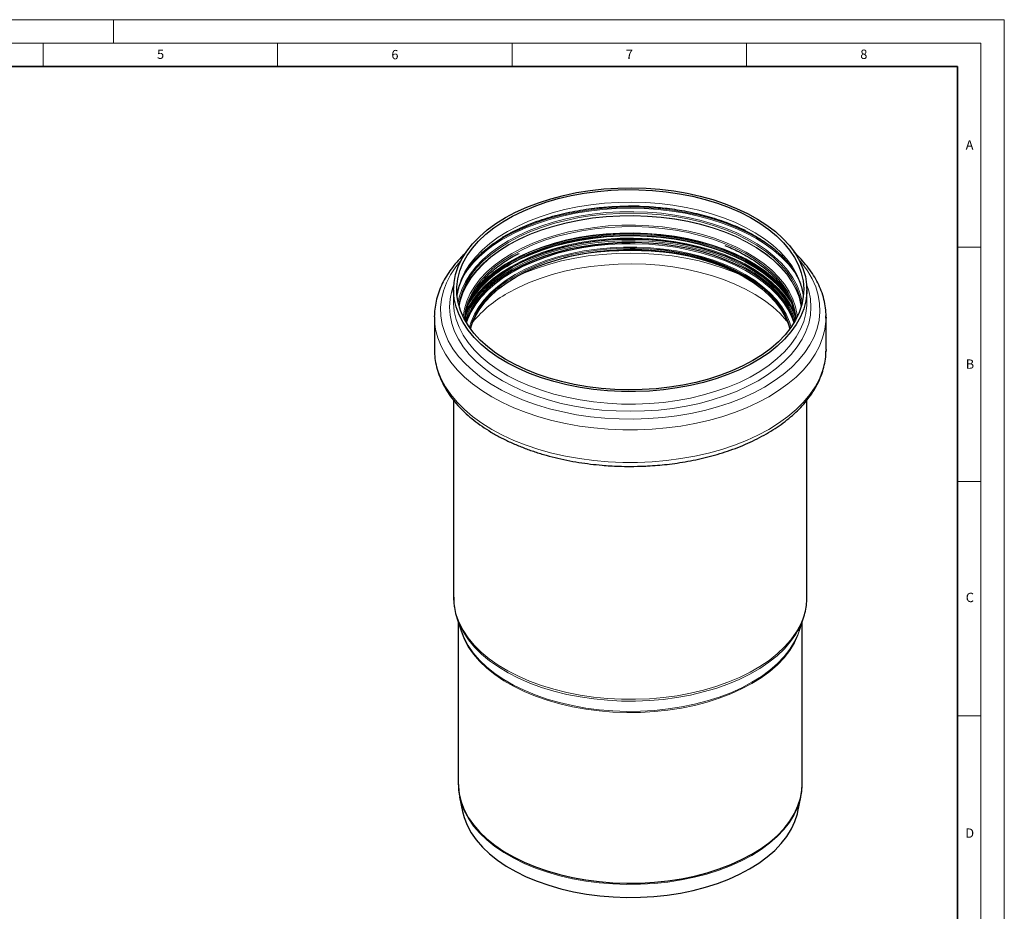
# Model space of a CAD drawing. Units: millimetres. Extents: x 0 to 420, y 0 to 297.
# Drawn here: x 210 to 420, y 107 to 297 of the extents above; entities that cross this region are included whole.
import ezdxf

# ---------------------------------------------------------------- set-up
doc = ezdxf.new("R2010")
doc.units = ezdxf.units.MM
doc.styles.add('SLDTEXTSTYLE0', font='TXT', dxfattribs={"width": 0.605})

msp = doc.modelspace()

# ---------------------------------------------------------------- linework, layer by layer
at = {"color": 7, "linetype": 'Continuous', "lineweight": 18}
for p, q in [((0, 297), (420, 297)), ((230, 292), (230, 297)), ((420, 0), (420, 297)), ((15, 292), (415, 292)), ((215, 292), (215, 287)), ((265, 292), (265, 287)), ((315, 292), (315, 287)), ((365, 292), (365, 287)), ((415, 292), (415, 5)), ((410, 248.5), (415, 248.5)), ((410, 198.5), (415, 198.5)), ((410, 148.5), (415, 148.5))]:
    msp.add_line(p, q, dxfattribs=at)
at = {"color": 7, "linetype": 'Continuous', "lineweight": 35}
for p, q in [((410, 287), (20, 287)), ((410, 5), (410, 287))]:
    msp.add_line(p, q, dxfattribs=at)
at = {"color": 8, "linetype": 'Continuous', "lineweight": 18}
msp.add_line((315.3141, 243.3051), (315.1456, 243.2085), dxfattribs=at)
at = {"color": 7, "linetype": 'Continuous', "lineweight": 25}
for p, q in [((302.5489, 239.3848), (302.5489, 236.7163)), ((377.8822, 236.7163), (377.8822, 239.3848)), ((377.8822, 236.7163), (377.882, 236.7879)), ((298.4489, 233.5888), (298.4512, 233.8418)), ((298.4489, 233.5888), (298.4489, 226.6461)), ((375.2597, 233.222), (375.3934, 232.7645)), ((381.9822, 233.5888), (381.9797, 233.3266)), ((381.9822, 226.6461), (381.9822, 233.5888)), ((305.2006, 232.4826), (305.3621, 233.0438)), ((381.9822, 226.6461), (381.9797, 226.3839)), ((302.5489, 215.7801), (302.5489, 173.7322)), ((377.8822, 173.7322), (377.8822, 215.7804)), ((302.5491, 173.811), (302.5489, 173.7322)), ((303.2978, 169.1977), (304.1682, 166.5934)), ((303.5489, 168.4466), (303.5489, 133.914)), ((376.2629, 166.5934), (377.1332, 169.1977)), ((376.8822, 133.914), (376.8822, 168.4466)), ((303.8313, 131.1532), (304.4663, 128.0639)), ((303.8313, 131.1532), (303.8524, 131.0527)), ((375.9647, 128.0639), (376.5997, 131.1532)), ((376.5997, 131.1532), (376.6206, 131.257))]:
    msp.add_line(p, q, dxfattribs=at)
at = {"color": 7, "linetype": 'Continuous', "lineweight": 25, "flags": 128}
for points in [[(313.5812, 254.7605), (315.7815, 255.9335), (318.1363, 257.0019), (320.6306, 257.9588), (323.2488, 258.7984), (325.9743, 259.5152), (328.7898, 260.1048), (331.6775, 260.5633), (334.6192, 260.888), (337.5963, 261.0767), (340.59, 261.1282), (343.5813, 261.0423), (346.5513, 260.8195), (349.4813, 260.4611), (352.3526, 259.9695), (355.1473, 259.3478), (357.8475, 258.5998), (360.4363, 257.7304), (362.8972, 256.745), (365.2147, 255.6498), (367.3742, 254.4518), (369.3619, 253.1585), (371.1654, 251.7781), (372.7732, 250.3194), (374.1752, 248.7916), (375.3625, 247.2042), (376.3275, 245.5675), (377.0643, 243.8916), (377.5681, 242.1873), (377.8357, 240.4653), (377.8654, 238.7364), (377.6572, 237.0116), (377.2122, 235.3018), (376.5333, 233.6178), (375.6248, 231.9703), (374.4925, 230.3697), (373.1434, 228.8261), (371.5861, 227.3492), (369.8305, 225.9484), (367.8877, 224.6326), (365.7699, 223.41), (363.4906, 222.2884), (361.0641, 221.2749), (358.5058, 220.376), (355.8319, 219.5972), (353.0592, 218.9435), (350.2053, 218.419), (347.2883, 218.0271), (344.3265, 217.7702), (341.3388, 217.65), (338.3439, 217.6672), (335.3609, 217.8217), (332.4086, 218.1125), (329.5057, 218.5378), (326.6704, 219.0949), (323.9208, 219.7803), (321.2742, 220.5896), (318.7474, 221.5178), (316.3563, 222.5589), (314.116, 223.7065), (312.0407, 224.9531), (310.1436, 226.291), (308.4366, 227.7116), (306.9305, 229.2061), (305.6349, 230.7649), (304.5579, 232.3782), (303.7063, 234.0358), (303.0855, 235.7272), (302.6995, 237.4418), (302.5507, 239.1686), (302.64, 240.8968), (302.9669, 242.6155), (303.5293, 244.3137), (304.3236, 245.9807), (305.3448, 247.6061), (306.5866, 249.1795), (308.0409, 250.6909), (309.6986, 252.1309), (311.5493, 253.4903), (313.5812, 254.7605)], [(366.3785, 224.2813), (364.2171, 223.129), (361.904, 222.0796), (359.4538, 221.1395), (356.8819, 220.3148), (354.2047, 219.6107), (351.4391, 219.0316), (348.6024, 218.5811), (345.7128, 218.2622), (342.7884, 218.0769), (339.8477, 218.0262), (336.9093, 218.1106), (333.9919, 218.3295), (331.1138, 218.6815), (328.2933, 219.1644), (325.5481, 219.7752), (322.8956, 220.5099), (320.3527, 221.3639), (317.9353, 222.3319), (315.6588, 223.4077), (313.5376, 224.5845), (311.585, 225.8549), (309.8134, 227.2108), (308.2341, 228.6437), (306.8569, 230.1445), (305.6907, 231.7038), (304.7427, 233.3116), (304.019, 234.9577), (303.5241, 236.6319), (303.2612, 238.3235), (303.232, 240.0218), (303.4366, 241.716), (303.8737, 243.3955), (304.5405, 245.0497), (305.4329, 246.6681), (306.5453, 248.2404), (307.8705, 249.7567), (309.4002, 251.2074), (311.1247, 252.5834), (313.0331, 253.876), (315.1134, 255.0769), (317.3524, 256.1786), (319.736, 257.1741), (322.249, 258.0572), (324.8756, 258.8222), (327.5992, 259.4644), (330.4026, 259.9795), (333.268, 260.3645), (336.1773, 260.6169), (339.1122, 260.735), (342.054, 260.7181), (344.9842, 260.5663), (347.8843, 260.2806), (350.7359, 259.8628), (353.5209, 259.3156), (356.2219, 258.6423), (358.8216, 257.8473), (361.3037, 256.9356), (363.6525, 255.9129), (365.8531, 254.7857), (367.8917, 253.5611), (369.7552, 252.2469), (371.432, 250.8514), (372.9114, 249.3834), (374.1841, 247.8522), (375.2421, 246.2674), (376.0786, 244.6391), (376.6884, 242.9776), (377.0675, 241.2934), (377.2137, 239.5972), (377.126, 237.8995), (376.8049, 236.2113), (376.2525, 234.5432), (375.4722, 232.9056), (374.469, 231.309), (373.2493, 229.7635), (371.8207, 228.2788), (370.1923, 226.8643), (368.3744, 225.529), (366.3785, 224.2813)], [(337.9733, 257.2409), (339.8376, 257.2771), (342.0231, 257.2539)], [(375.2394, 232.4977), (374.8077, 233.6981), (374.0187, 235.3099), (373.0048, 236.8792), (371.7726, 238.3956), (370.3305, 239.849), (368.6879, 241.2297), (366.8559, 242.5285), (364.8465, 243.7368), (362.6733, 244.8465), (360.3506, 245.8503), (357.8939, 246.7414), (355.3196, 247.514), (352.6447, 248.1628), (349.8872, 248.6836), (347.0652, 249.073), (344.1977, 249.3283), (341.3037, 249.4478), (338.4024, 249.4307), (335.5132, 249.2771), (332.6553, 248.9881), (329.8478, 248.5656), (327.1092, 248.0124), (324.4578, 247.3322), (321.9113, 246.5295), (319.4866, 245.6096), (317.1999, 244.5787), (315.0663, 243.4437)], [(340.2266, 249.2032), (338.4082, 249.1766), (335.5281, 249.0236), (332.6792, 248.7355), (329.8805, 248.3143), (327.1505, 247.7629), (324.5075, 247.0848), (321.9691, 246.2846), (319.552, 245.3677), (317.2725, 244.34), (315.3141, 243.3051)], [(315.879, 242.1322), (317.9718, 243.2444), (320.2166, 244.253), (322.598, 245.1512), (325.0997, 245.9327), (327.7047, 246.5924), (330.3951, 247.1256), (333.1526, 247.5287), (335.9584, 247.799), (338.7933, 247.9346), (341.6378, 247.9346), (344.4727, 247.799), (347.2784, 247.5287), (350.036, 247.1256), (352.7264, 246.5924), (355.3314, 245.9327), (357.8331, 245.1512), (360.2145, 244.253), (362.4592, 243.2444), (364.5521, 242.1322), (366.4786, 240.924), (368.2258, 239.6282), (369.7816, 238.2534), (371.1355, 236.8092), (372.2781, 235.3054), (373.2018, 233.7522), (373.9001, 232.1603), (374.256, 231.0142)], [(340.2069, 248.0153), (341.2928, 248.0057), (344.1578, 247.8875), (346.9966, 247.6347), (349.7903, 247.2493), (352.5203, 246.7337), (355.1683, 246.0913), (357.7169, 245.3265), (360.149, 244.4443), (362.4484, 243.4506), (364.5999, 242.352), (366.5891, 241.1558), (366.7492, 241.0506)], [(374.3335, 231.12), (373.9321, 232.4479), (373.2331, 234.0413), (372.3086, 235.5959), (371.1649, 237.1012), (369.8097, 238.5467), (368.2524, 239.9228), (366.5036, 241.2199), (364.5752, 242.4292), (362.4804, 243.5424), (360.2335, 244.552), (357.8498, 245.451), (355.3457, 246.2333), (352.7383, 246.8936), (350.0453, 247.4273), (347.2851, 247.8308), (345.9006, 247.9814)], [(361.0617, 244.1998), (360.2546, 244.4933), (358.0072, 245.2294)], [(315.0663, 243.4437), (313.1001, 242.212), (311.3143, 240.8919), (309.7209, 239.4921), (308.3304, 238.0221), (307.1521, 236.4915), (306.1938, 234.9105), (305.4619, 233.2897), (305.2905, 232.807)], [(306.1751, 231.0142), (306.531, 232.1603), (307.2293, 233.7522), (308.1529, 235.3054), (309.2956, 236.8092), (310.6494, 238.2534), (312.2053, 239.6282), (313.9524, 240.924), (315.879, 242.1322)], [(375.069, 233.0439), (375.2182, 232.529), (375.2305, 232.4826)], [(304.1682, 166.5934), (304.7544, 165.123), (305.5429, 163.6427)], [(303.5489, 133.914), (303.5563, 133.4878), (303.7346, 131.7862), (304.1495, 130.0985), (304.7983, 128.4355), (305.6767, 126.8081), (306.7792, 125.2267), (308.0985, 123.7017), (309.6261, 122.2429), (311.3521, 120.8598), (313.2653, 119.5614), (315.3533, 118.356), (317.6025, 117.2515), (319.9984, 116.2551), (322.5254, 115.3733), (325.1671, 114.6116), (327.9064, 113.9752), (330.7255, 113.4681), (333.6062, 113.0935), (336.5297, 112.854), (339.4772, 112.7511), (342.4294, 112.7854), (345.3673, 112.9568), (348.2718, 113.264), (351.124, 113.7052), (353.9055, 114.2775), (356.5981, 114.9771), (359.1846, 115.7995), (361.648, 116.7394), (363.9724, 117.7907), (366.1428, 118.9465), (368.145, 120.1995), (369.9661, 121.5413), (371.5942, 122.9634), (373.0188, 124.4565), (374.2307, 126.011), (375.222, 127.6167), (375.9862, 129.2633), (376.5185, 130.94), (376.8153, 132.636), (376.8822, 133.914)], [(304.4663, 128.0639), (304.8052, 126.7666), (305.4422, 125.1338), (306.3047, 123.536), (307.3871, 121.9834), (308.6825, 120.4861), (310.1823, 119.0538), (311.8769, 117.6958), (313.7553, 116.421), (315.8053, 115.2375), (318.0137, 114.1532), (320.366, 113.1749), (322.847, 112.3091), (325.4407, 111.5613), (328.1302, 110.9364), (330.898, 110.4385), (333.7264, 110.0708), (336.5967, 109.8356), (339.4906, 109.7346), (342.3892, 109.7683), (345.2736, 109.9365), (348.1253, 110.2382), (350.9256, 110.6713), (353.6565, 111.2332), (356.3003, 111.9201), (358.8397, 112.7275), (361.2583, 113.6504), (363.5405, 114.6825), (365.6714, 115.8174), (367.6372, 117.0475), (369.4251, 118.365), (371.0237, 119.7612), (372.4224, 121.2272), (373.6122, 122.7534), (374.5855, 124.3299), (375.3358, 125.9465), (375.8584, 127.5927), (375.9647, 128.0639)]]:
    msp.add_lwpolyline(points, dxfattribs=at)
at = {"color": 8, "linetype": 'Continuous', "lineweight": 18, "flags": 128}
for points in [[(312.9213, 250.6327), (315.1469, 251.8204), (317.5271, 252.9036), (320.0472, 253.8756), (322.6916, 254.7306), (325.444, 255.4631), (328.2875, 256.0687), (331.2046, 256.5436), (334.1772, 256.8849), (337.187, 257.0906), (340.2155, 257.1593), (343.244, 257.0906), (346.2539, 256.8849), (349.2265, 256.5436), (352.1436, 256.0687), (354.9871, 255.4631), (357.7395, 254.7306), (360.3839, 253.8756), (362.904, 252.9036), (364.7818, 252.0638)], [(313.2191, 250.4969), (315.4205, 251.6716), (317.7747, 252.743), (320.2672, 253.7044), (322.8828, 254.55), (325.6052, 255.2746), (328.4177, 255.8736), (331.3029, 256.3433), (334.2431, 256.6809), (337.2201, 256.8843), (340.2155, 256.9523), (343.211, 256.8843), (346.188, 256.6809), (349.1282, 256.3433), (352.0134, 255.8736), (354.8259, 255.2746), (357.5483, 254.55), (360.1638, 253.7044), (362.6564, 252.743), (365.0106, 251.6716), (367.2119, 250.4969), (369.2468, 249.2261), (371.1027, 247.867), (372.7682, 246.4281), (373.2488, 245.9626)], [(313.4371, 250.3651), (315.6207, 251.5303), (317.9559, 252.5931), (320.4283, 253.5468), (323.0227, 254.3855), (325.7232, 255.1042), (328.5129, 255.6984), (331.3749, 256.1643), (334.2913, 256.4992), (337.2443, 256.701), (340.2155, 256.7684), (343.1868, 256.701), (346.1398, 256.4992), (349.0562, 256.1643), (351.9181, 255.6984), (354.7079, 255.1042), (357.4083, 254.3855), (360.0028, 253.5468), (362.4752, 252.5931), (364.8104, 251.5303), (366.994, 250.3651), (369.0124, 249.1046), (370.8533, 247.7565), (372.5054, 246.3292), (373.9583, 244.8314), (375.2032, 243.2725), (375.7875, 242.4067)], [(377.1433, 238.0505), (376.9069, 239.4692), (376.4121, 241.1433), (375.6884, 242.7895), (374.7404, 244.3973), (373.5741, 245.9565), (372.197, 247.4573), (370.6176, 248.8902), (368.8461, 250.2461), (366.8935, 251.5165), (364.7722, 252.6933), (362.4957, 253.7691), (360.0784, 254.7371), (357.5354, 255.5912), (354.883, 256.3259), (352.1378, 256.9366), (349.3173, 257.4195), (346.4392, 257.7716), (343.5217, 257.9905), (340.5834, 258.0748), (337.6427, 258.0242), (334.7183, 257.8388), (331.8286, 257.5199), (328.992, 257.0695), (326.2263, 256.4904), (323.5491, 255.7862), (320.9773, 254.9615), (318.527, 254.0215), (316.2139, 252.972), (314.0526, 251.8198)], [(376.9067, 236.6306), (376.8604, 236.9136), (376.4437, 238.6089), (375.792, 240.2794), (374.9096, 241.9141), (373.8021, 243.5026), (372.4769, 245.0345), (370.9424, 246.4998), (369.2087, 247.8892), (367.2869, 249.1934), (365.1895, 250.4042), (362.9302, 251.5136), (360.5236, 252.5145), (357.9852, 253.4003), (355.3316, 254.1654), (352.58, 254.8047), (349.7482, 255.3141), (346.8546, 255.6903), (343.9179, 255.9309), (340.9572, 256.0343), (337.9917, 255.9998), (335.0406, 255.8277), (332.1231, 255.519), (329.2581, 255.0759), (326.4641, 254.501), (323.7593, 253.7983), (321.1612, 252.9722), (318.6867, 252.0281), (316.3519, 250.9721), (314.1717, 249.811)], [(314.3198, 249.5265), (316.4875, 250.6809), (318.8091, 251.7309), (321.2695, 252.6697), (323.8528, 253.4911), (326.5422, 254.1899), (329.3203, 254.7614), (332.1691, 255.2021), (335.07, 255.509), (338.0043, 255.6801), (340.953, 255.7144), (343.8969, 255.6116), (346.8169, 255.3724), (349.694, 254.9983), (352.5098, 254.4918), (355.2457, 253.8561), (357.8842, 253.0954), (360.4082, 252.2146), (362.8011, 251.2194), (365.0476, 250.1163), (367.133, 248.9124), (369.0439, 247.6155), (370.7678, 246.2341), (372.2936, 244.7771), (373.6113, 243.2539), (374.7124, 241.6745), (375.5898, 240.049), (376.2378, 238.388), (376.6522, 236.7024), (376.7527, 236.0169)], [(376.7066, 235.8543), (376.6522, 236.1924), (376.2378, 237.8781), (375.5898, 239.539), (374.7124, 241.1645), (373.6113, 242.7439), (372.2936, 244.2671), (370.7678, 245.7241), (369.0439, 247.1056), (367.133, 248.4024), (365.0476, 249.6063), (362.8011, 250.7095), (360.4082, 251.7046), (357.8842, 252.5854), (355.2457, 253.3461), (352.5098, 253.9818), (349.694, 254.4883), (346.8169, 254.8624), (343.8969, 255.1016), (340.953, 255.2044), (338.0043, 255.1701), (335.07, 254.999), (332.1691, 254.6921), (329.3203, 254.2514), (326.5422, 253.6799), (323.8528, 252.9811), (321.2695, 252.1597), (318.8091, 251.221), (316.4875, 250.171), (314.3198, 249.0165)], [(376.688, 235.7909), (376.6335, 236.1297), (376.2193, 237.8146), (375.5717, 239.4747), (374.6947, 241.0993), (373.5941, 242.6779), (372.2771, 244.2003), (370.7521, 245.6566), (369.0291, 247.0373), (367.1192, 248.3335), (365.0349, 249.5368), (362.7895, 250.6394), (360.3978, 251.634), (357.8752, 252.5144), (355.238, 253.2747), (352.5035, 253.9101), (349.6892, 254.4163), (346.8135, 254.7902), (343.895, 255.0293), (340.9526, 255.132), (338.0055, 255.0978), (335.0727, 254.9267), (332.1732, 254.62), (329.3259, 254.1795), (326.5492, 253.6083), (323.8612, 252.9099), (321.2792, 252.0889), (318.8201, 251.1506), (316.4996, 250.1011), (314.333, 248.9473)], [(375.8399, 233.6148), (375.7948, 234.0415), (375.469, 235.7107), (374.9086, 237.3591), (374.1173, 238.9757), (373.1004, 240.5496), (371.8646, 242.0704), (370.4183, 243.528), (368.7709, 244.9127), (366.9336, 246.2153), (364.9184, 247.4271), (362.7388, 248.5401), (360.4093, 249.5468), (357.9455, 250.4405), (355.3636, 251.2153), (352.681, 251.8661), (349.9154, 252.3884), (347.0852, 252.7789), (344.2093, 253.0349), (341.3069, 253.1548), (338.3971, 253.1376), (335.4995, 252.9836), (332.6333, 252.6938), (329.8175, 252.2701), (327.071, 251.7153), (324.4119, 251.0331), (321.8579, 250.228), (319.4262, 249.3054), (317.1327, 248.2715), (314.9929, 247.1332)], [(375.6035, 233.1488), (375.5366, 233.8664), (375.2131, 235.5235), (374.6568, 237.1599), (373.8713, 238.7647), (372.8617, 240.3272), (371.635, 241.837), (370.1991, 243.2841), (368.5637, 244.6587), (366.7397, 245.9519), (364.7391, 247.1549), (362.5753, 248.2598), (360.2628, 249.2591), (357.8168, 250.1464), (355.2537, 250.9156), (352.5905, 251.5616), (349.845, 252.0802), (347.0353, 252.4678), (344.1803, 252.722), (341.2989, 252.8409), (338.4103, 252.8239), (335.5338, 252.671), (332.6883, 252.3833), (329.893, 251.9627), (327.1663, 251.4119), (324.5265, 250.7346), (321.9911, 249.9354), (319.577, 249.0196), (317.3003, 247.9932), (315.176, 246.863)], [(314.0526, 251.8198), (312.0566, 250.5721), (310.2387, 249.2368), (308.6103, 247.8223), (307.1818, 246.3376), (305.962, 244.792), (304.9589, 243.1955), (304.1786, 241.5579), (303.6262, 239.8897), (303.3051, 238.2015), (303.2878, 238.0505)], [(373.2996, 239.253), (372.0801, 240.6522), (370.5645, 242.0996), (368.8521, 243.4718), (366.9539, 244.76), (364.8824, 245.9559), (362.6508, 247.0517), (360.2738, 248.0403), (357.7667, 248.9152), (355.1457, 249.6708), (352.428, 250.3023), (349.631, 250.8054), (346.7729, 251.177), (343.8724, 251.4146), (340.9481, 251.5168), (338.0191, 251.4827), (335.1043, 251.3127), (332.2226, 251.0078), (329.3928, 250.5701), (326.6332, 250.0024), (323.9617, 249.3083), (321.3956, 248.4923), (318.9515, 247.5598), (316.6454, 246.5168), (314.4921, 245.37)], [(373.4965, 238.8352), (373.3442, 239.0331), (372.0371, 240.5441), (370.5235, 241.9895), (368.8134, 243.3599), (366.9178, 244.6464), (364.849, 245.8407), (362.6205, 246.935), (360.2467, 247.9222), (357.743, 248.796), (355.1256, 249.5506), (352.4115, 250.1812), (349.6183, 250.6836), (346.7641, 251.0547), (343.8674, 251.292), (340.9471, 251.394), (338.022, 251.36), (335.1112, 251.1902), (332.2334, 250.8858), (329.4074, 250.4486), (326.6516, 249.8816), (323.9836, 249.1885), (321.421, 248.3736), (318.9802, 247.4424), (316.6772, 246.4008), (314.5268, 245.2556)], [(374.5773, 236.8737), (374.3057, 237.3301), (373.2176, 238.8909), (371.9154, 240.3962), (370.4076, 241.836), (368.704, 243.2012), (366.8157, 244.4827), (364.7549, 245.6724), (362.5349, 246.7626), (360.1701, 247.746), (357.6759, 248.6164), (355.0685, 249.3682), (352.3648, 249.9963), (349.5823, 250.4969), (346.739, 250.8666), (343.8535, 251.103), (340.9443, 251.2045), (338.0304, 251.1707), (335.1307, 251.0015), (332.2639, 250.6983), (329.4488, 250.2628), (326.7034, 249.698), (324.0457, 249.0075), (321.4929, 248.1957), (319.0614, 247.268), (316.7672, 246.2304), (314.625, 245.0896)], [(374.9483, 235.8205), (374.2954, 236.9849), (373.2075, 238.5452), (371.9057, 240.05), (370.3984, 241.4894), (368.6954, 242.8541), (366.8076, 244.1353), (364.7474, 245.3247), (362.5281, 246.4144), (360.164, 247.3976), (357.6706, 248.2677), (355.064, 249.0193), (352.3611, 249.6472), (349.5795, 250.1476), (346.7371, 250.5172), (343.8524, 250.7535), (340.9441, 250.8551), (338.0311, 250.8212), (335.1322, 250.6521), (332.2664, 250.3489), (329.452, 249.9136), (326.7075, 249.349), (324.0506, 248.6587), (321.4986, 247.8472), (319.0679, 246.9198), (316.7743, 245.8824), (314.6328, 244.742)], [(374.8993, 235.9667), (374.2952, 237.0352), (373.2074, 238.5956), (371.9056, 240.1003), (370.3983, 241.5397), (368.6952, 242.9045), (366.8075, 244.1856), (364.7473, 245.375), (362.528, 246.4648), (360.1639, 247.4479), (357.6706, 248.3181), (355.064, 249.0696), (352.3611, 249.6976), (349.5794, 250.1979), (346.737, 250.5675), (343.8523, 250.8038), (340.9441, 250.9054), (338.0311, 250.8715), (335.1323, 250.7024), (332.2664, 250.3992), (329.4521, 249.9639), (326.7076, 249.3993), (324.0507, 248.709), (321.4986, 247.8975), (319.068, 246.9701), (316.7744, 245.9328), (314.6329, 244.7923)], [(314.6636, 244.9069), (316.8026, 246.046), (319.0933, 247.082), (321.5211, 248.0083), (324.0701, 248.8188), (326.7238, 249.5083), (329.465, 250.0723), (332.2759, 250.5071), (335.1384, 250.8099), (338.0337, 250.9788), (340.9432, 251.0126), (343.848, 250.9112), (346.7292, 250.6751), (349.5682, 250.306), (352.3465, 249.8062), (355.0461, 249.179), (357.6496, 248.4284), (360.14, 247.5593), (362.5012, 246.5773), (364.7178, 245.4889), (366.7756, 244.301), (368.6611, 243.0213), (370.3621, 241.6582), (371.8676, 240.2206), (373.1678, 238.7176), (374.2543, 237.1591), (374.7747, 236.2508)], [(375.0793, 234.8883), (375.0413, 234.9709), (374.1775, 236.5712), (373.0934, 238.1261), (371.7961, 239.6257), (370.294, 241.0601), (368.5969, 242.4201), (366.7156, 243.6969), (364.6625, 244.8821), (362.4509, 245.9681), (360.095, 246.9479), (357.6103, 247.815), (355.0127, 248.5639), (352.3191, 249.1897), (349.5471, 249.6884), (346.7145, 250.0567), (343.8398, 250.2922), (340.9416, 250.3934), (338.0386, 250.3596), (335.1498, 250.1911), (332.2939, 249.889), (329.4893, 249.4552), (326.7543, 248.8925), (324.1065, 248.2046), (321.5633, 247.3959), (319.141, 246.4717), (316.8554, 245.438), (314.7213, 244.3014)], [(375.4689, 233.458), (375.1414, 234.3321), (374.3448, 235.9595), (373.3211, 237.5439), (372.0771, 239.075), (370.621, 240.5424), (368.9626, 241.9364), (367.1129, 243.2477), (365.0842, 244.4677), (362.89, 245.5881), (360.5449, 246.6015), (358.0645, 247.5013), (355.4653, 248.2813), (352.7646, 248.9364), (349.9805, 249.4622), (347.1313, 249.8554), (344.2361, 250.1131), (341.3142, 250.2337), (338.3849, 250.2165), (335.4679, 250.0614), (332.5824, 249.7697), (329.7477, 249.3431), (326.9827, 248.7846), (324.3058, 248.0978), (321.7347, 247.2873), (319.2866, 246.3586), (316.9778, 245.3177), (314.8237, 244.1717)], [(315.0356, 244.1085), (317.1718, 245.245), (319.4613, 246.2771), (321.889, 247.1981), (324.4386, 248.0018), (327.0932, 248.6829), (329.8351, 249.2367), (332.6461, 249.6597), (335.5075, 249.9491), (338.4002, 250.1028), (341.305, 250.1199), (344.2026, 250.0003), (347.0736, 249.7447), (349.899, 249.3549), (352.6599, 248.8334), (355.338, 248.1838), (357.9155, 247.4102), (360.3752, 246.518), (362.7007, 245.5131), (364.8766, 244.402), (366.8884, 243.1922), (368.7227, 241.8918), (370.3672, 240.5095), (371.8111, 239.0543), (373.0448, 237.5361), (374.06, 235.9648), (374.8499, 234.351), (375.2597, 233.222)], [(314.1717, 249.811), (312.1605, 248.5525), (310.3313, 247.2046), (308.6958, 245.7761), (307.2648, 244.2762), (306.0475, 242.7148), (305.0518, 241.1019), (304.2841, 239.4479), (303.7494, 237.7637), (303.5244, 236.6306)], [(303.6784, 236.0169), (303.9566, 237.5476), (304.4883, 239.2223), (305.2516, 240.8668), (306.2417, 242.4706), (307.4521, 244.0232), (308.875, 245.5145), (310.5011, 246.9349), (312.32, 248.2751), (314.3198, 249.5265)], [(314.3198, 249.0165), (312.32, 247.7651), (310.5011, 246.4249), (308.875, 245.0045), (307.4521, 243.5132), (306.2417, 241.9606), (305.2516, 240.3569), (304.4883, 238.7123), (303.9566, 237.0376), (303.7244, 235.8543)], [(314.333, 248.9473), (312.3343, 247.6965), (310.5164, 246.357), (308.8911, 244.9373), (307.4689, 243.4468), (306.2591, 241.895), (305.2695, 240.2921), (304.5066, 238.6484), (303.9753, 236.9746), (303.743, 235.7909)], [(315.1724, 243.8702), (317.2969, 245.0005), (319.574, 246.027), (321.9885, 246.943), (324.5243, 247.7423), (327.1645, 248.4197), (329.8915, 248.9706), (332.6872, 249.3913), (335.5331, 249.679), (338.4101, 249.8319), (341.2991, 249.8489), (344.1809, 249.73), (347.0363, 249.4758), (349.8464, 249.0881), (352.5923, 248.5694), (355.2559, 247.9233), (357.8193, 247.154), (360.2657, 246.2666), (362.5786, 245.2671), (364.7427, 244.1621), (366.7435, 242.9589), (368.5678, 241.6656), (370.2035, 240.2907), (371.6395, 238.8434), (372.8665, 237.3334), (373.8761, 235.7707), (374.6618, 234.1657), (375.069, 233.0439)], [(374.5301, 231.3958), (374.1678, 232.5649), (373.4639, 234.1695), (372.533, 235.735), (371.3812, 237.2508), (370.0166, 238.7065), (368.4484, 240.0921), (366.6874, 241.3983), (364.7455, 242.616), (362.636, 243.7371), (360.3734, 244.7537), (357.9731, 245.659), (355.4515, 246.4468), (352.8258, 247.1117), (350.114, 247.6491), (347.3346, 248.0554), (344.5065, 248.3279), (341.6491, 248.4645), (338.7819, 248.4645), (335.9246, 248.3279), (333.0965, 248.0554), (330.3171, 247.6491), (327.6052, 247.1117), (324.9796, 246.4468), (322.458, 245.659), (320.0576, 244.7537), (317.795, 243.7371), (315.6856, 242.616)], [(345.9006, 247.9814), (344.4767, 248.1014), (341.6392, 248.2371), (338.7919, 248.2371), (335.9544, 248.1014), (333.1459, 247.8308), (330.3858, 247.4273), (327.6928, 246.8936), (325.0853, 246.2333), (322.5812, 245.451), (320.1976, 244.552), (317.9507, 243.5424), (315.8559, 242.4292)], [(375.1256, 232.3078), (374.6985, 233.4937), (373.912, 235.1004), (372.9013, 236.6648), (371.673, 238.1764), (370.2354, 239.6252), (368.5981, 241.0016), (366.7718, 242.2963), (364.7688, 243.5007), (362.6024, 244.6069), (360.2871, 245.6075), (357.8381, 246.4958), (355.2719, 247.266), (352.6055, 247.9128), (349.8566, 248.432), (347.0436, 248.8201), (344.1851, 249.0745), (341.3003, 249.1937), (340.2266, 249.2032)], [(376.2237, 245.7661), (376.8062, 245.0821), (378.0195, 243.4359), (379.0109, 241.7409), (379.7747, 240.0071), (380.3064, 238.2446), (380.6027, 236.4638), (380.6621, 234.6751), (380.4841, 232.8891), (380.0698, 231.1161), (379.4216, 229.3667), (378.5433, 227.651), (377.4402, 225.9792), (376.1185, 224.361), (374.5862, 222.806), (372.8522, 221.3233), (370.9266, 219.9215), (368.8208, 218.609), (366.5472, 217.3933), (364.119, 216.2817), (361.5506, 215.2807), (358.8569, 214.3961), (356.0539, 213.6331), (353.1579, 212.9963), (350.1859, 212.4893), (347.1555, 212.1151), (344.0843, 211.8759), (340.9904, 211.7731), (337.892, 211.8074), (334.8072, 211.9785), (331.7542, 212.2854), (328.7508, 212.7263), (325.8146, 213.2987), (322.963, 213.9991), (320.2127, 214.8235), (317.5797, 215.767), (315.0795, 216.8241), (312.7269, 217.9886), (310.5356, 219.2536), (308.5184, 220.6117), (306.6873, 222.055), (305.0529, 223.575), (303.6249, 225.1628), (302.4116, 226.809), (301.4201, 228.504), (300.6563, 230.2378), (300.1247, 232.0003), (299.8283, 233.7811), (299.769, 235.5698), (299.947, 237.3558), (300.3613, 239.1288), (301.0095, 240.8782), (301.8877, 242.5939), (302.9909, 244.2657), (304.2074, 245.7661)], [(314.9929, 247.1332), (313.021, 245.8979), (311.23, 244.5739), (309.6319, 243.1701), (308.2374, 241.6957), (307.0556, 240.1607), (306.0946, 238.5751), (305.3606, 236.9496), (304.8585, 235.295), (304.5918, 233.6222), (304.5911, 233.6148)], [(315.176, 246.863), (313.2184, 245.6367), (311.4404, 244.3224), (309.8539, 242.9287), (308.4695, 241.4651), (307.2963, 239.9411), (306.3422, 238.3671), (305.6135, 236.7534), (305.1151, 235.1107), (304.8503, 233.4501), (304.8275, 233.1488)], [(364.1466, 242.3624), (362.7466, 242.9785), (360.244, 243.9438), (357.6179, 244.7928), (354.8846, 245.5202), (352.0608, 246.1216), (349.164, 246.5933), (346.212, 246.9322), (343.223, 247.1365), (340.2155, 247.2047), (337.208, 247.1365), (334.2191, 246.9322), (331.2671, 246.5933), (328.3703, 246.1216), (325.5465, 245.5202), (322.8131, 244.7928), (320.1871, 243.9438), (317.6845, 242.9785), (316.2845, 242.3624)], [(314.8237, 244.1717), (312.8385, 242.9281), (311.0355, 241.5953), (309.4267, 240.182), (308.0228, 238.6978), (306.8331, 237.1524), (305.8656, 235.5562), (305.1266, 233.9198), (304.9698, 233.4808)], [(305.0376, 232.7645), (305.4195, 233.9422), (306.1523, 235.5649), (307.1117, 237.1478), (308.2915, 238.6803), (309.6837, 240.1521), (311.279, 241.5536), (313.067, 242.8753), (315.0356, 244.1085)], [(314.7213, 244.3014), (312.7525, 243.0694), (310.9619, 241.75), (309.361, 240.3516), (307.9601, 238.8834), (306.7685, 237.3549), (305.7938, 235.7761), (305.0493, 234.175)], [(305.3621, 233.0438), (305.6085, 233.7591), (306.3373, 235.373), (307.2915, 236.9473), (308.4649, 238.4714), (309.8495, 239.9353), (311.4362, 241.3292), (313.2144, 242.6437), (315.1724, 243.8702)], [(314.0526, 238.6403), (316.2139, 239.7925), (318.527, 240.842), (320.9773, 241.782), (323.5491, 242.6067), (326.2263, 243.3109), (328.992, 243.89), (331.8286, 244.3404), (334.7183, 244.6593), (337.6427, 244.8447), (340.5834, 244.8953), (343.5217, 244.8109), (346.4392, 244.592), (349.3173, 244.24), (352.1378, 243.7571), (354.883, 243.1464), (357.5354, 242.4117), (360.0784, 241.5576), (362.4957, 240.5896), (364.7722, 239.5138), (366.8935, 238.337), (368.8461, 237.0666), (370.6176, 235.7107), (372.197, 234.2778), (373.5741, 232.777), (373.743, 232.571)], [(315.1456, 243.2085), (313.1856, 241.9807), (311.4055, 240.6648), (309.8171, 239.2694), (308.431, 237.804), (307.2564, 236.2782), (306.3012, 234.7023), (305.5716, 233.0866), (305.3054, 232.3078)], [(315.6856, 242.616), (313.7437, 241.3983), (311.9827, 240.0921), (310.4145, 238.7065), (309.0498, 237.2508), (307.8981, 235.735), (306.9671, 234.1695), (306.2633, 232.5649), (305.901, 231.3958)], [(377.8281, 240.5501), (378.2828, 239.1745), (378.6385, 237.4395), (378.7573, 235.6938), (378.6385, 233.9481), (378.2828, 232.2132), (377.6924, 230.4997), (376.871, 228.8183), (375.8235, 227.1792), (374.5565, 225.5927), (373.0778, 224.0684), (371.3965, 222.6158), (369.5229, 221.2438), (367.4687, 219.9609), (365.2464, 218.775), (362.8698, 217.6935), (360.3536, 216.7229), (357.7131, 215.8692), (354.9648, 215.1378), (352.1256, 214.5331), (349.2129, 214.0589), (346.2448, 213.7181), (343.2395, 213.5127), (340.2155, 213.4441), (337.1916, 213.5127), (334.1863, 213.7181), (331.2181, 214.0589), (328.3055, 214.5331), (325.4662, 215.1378), (322.7179, 215.8692), (320.0775, 216.7229), (317.5612, 217.6935), (315.1846, 218.775), (312.9624, 219.9609), (310.9081, 221.2438), (309.0346, 222.6158), (307.3533, 224.0684), (305.8745, 225.5927), (304.6076, 227.1792), (303.5601, 228.8183), (302.7387, 230.4997), (302.1483, 232.2132), (301.7926, 233.9481), (301.6737, 235.6938), (301.7926, 237.4395), (302.1483, 239.1745), (302.603, 240.5501)], [(302.5489, 236.7163), (302.5507, 236.5001), (302.6995, 234.7732), (303.0855, 233.0587), (303.7063, 231.3673), (304.5579, 229.7097), (305.6349, 228.0963), (306.9305, 226.5375), (308.4366, 225.0431), (310.1436, 223.6224), (312.0407, 222.2845), (314.116, 221.0379), (316.3563, 219.8904), (318.7474, 218.8493), (321.2742, 217.9211), (323.9208, 217.1117), (326.6704, 216.4264), (329.5057, 215.8692), (332.4086, 215.4439), (335.3609, 215.1531), (338.3439, 214.9986), (341.3388, 214.9814), (344.3265, 215.1016), (347.2883, 215.3585), (350.2053, 215.7504), (353.0592, 216.2749), (355.8319, 216.9286), (358.5058, 217.7074), (361.0641, 218.6064), (363.4906, 219.6199), (365.7699, 220.7414), (367.8877, 221.964), (369.8305, 223.2798), (371.5861, 224.6806), (373.1434, 226.1575), (374.4925, 227.7011), (375.6248, 229.3018), (376.5333, 230.9493), (377.2122, 232.6332), (377.6572, 234.343), (377.8654, 236.0678), (377.8822, 236.7163)], [(381.9797, 233.3266), (381.953, 232.6873), (381.7196, 230.8892), (381.2541, 229.1062), (380.559, 227.3483), (379.6384, 225.6253), (378.4973, 223.9469), (377.1421, 222.3223), (375.5804, 220.7608), (373.8209, 219.271), (371.8735, 217.8613), (369.749, 216.5395), (367.4594, 215.3131), (365.0174, 214.1889), (362.4367, 213.1731), (359.7318, 212.2716), (356.9177, 211.4893), (354.0102, 210.8305), (351.0255, 210.299), (347.9804, 209.8978), (344.8919, 209.6291), (341.7772, 209.4943), (338.6538, 209.4943), (335.5392, 209.6291), (332.4506, 209.8978), (329.4055, 210.299), (326.4209, 210.8305), (323.5134, 211.4893), (320.6993, 212.2716), (317.9943, 213.1731), (315.4136, 214.1889), (312.9717, 215.3131), (310.682, 216.5395), (308.5576, 217.8613), (306.6102, 219.271), (304.8507, 220.7608), (303.289, 222.3223), (301.9338, 223.9469), (300.7927, 225.6253), (299.872, 227.3483), (299.177, 229.1062), (298.7115, 230.8892), (298.4781, 232.6873), (298.4489, 233.5888)], [(381.9797, 226.3839), (381.953, 225.7446), (381.7196, 223.9465), (381.2541, 222.1635), (380.559, 220.4057), (379.6384, 218.6827), (378.4973, 217.0042), (377.1421, 215.3796), (375.5804, 213.8181), (373.8209, 212.3283), (371.8735, 210.9186), (369.749, 209.5968), (367.4594, 208.3704), (365.0174, 207.2462), (362.4367, 206.2304), (359.7318, 205.3289), (356.9177, 204.5466), (354.0102, 203.8878), (351.0255, 203.3563), (347.9804, 202.9551), (344.8919, 202.6864), (341.7772, 202.5516), (338.6538, 202.5516), (335.5392, 202.6864), (332.4506, 202.9551), (329.4055, 203.3563), (326.4209, 203.8878), (323.5134, 204.5466), (320.6993, 205.3289), (317.9943, 206.2304), (315.4136, 207.2462), (312.9717, 208.3704), (310.682, 209.5968), (308.5576, 210.9186), (306.6102, 212.3283), (304.8507, 213.8181), (303.289, 215.3796), (301.9338, 217.0042), (300.7927, 218.6827), (299.872, 220.4057), (299.177, 222.1635), (298.7115, 223.9465), (298.4781, 225.7446), (298.4489, 226.6461)], [(302.5489, 173.7322), (302.5507, 173.516), (302.6995, 171.7892), (303.0855, 170.0746), (303.7063, 168.3832), (304.5579, 166.7256), (305.6349, 165.1123), (306.9305, 163.5535), (308.4366, 162.059), (310.1436, 160.6383), (312.0407, 159.3005), (314.116, 158.0538), (316.3563, 156.9063), (318.7474, 155.8652), (321.2742, 154.937), (323.9208, 154.1277), (326.6704, 153.4423), (329.5057, 152.8852), (332.4086, 152.4599), (335.3609, 152.169), (338.3439, 152.0145), (341.3388, 151.9973), (344.3265, 152.1176), (347.2883, 152.3745), (350.2053, 152.7664), (353.0592, 153.2908), (355.8319, 153.9445), (358.5058, 154.7233), (361.0641, 155.6223), (363.4906, 156.6358), (365.7699, 157.7574), (367.8877, 158.9799), (369.8305, 160.2958), (371.5861, 161.6966), (373.1434, 163.1734), (374.4925, 164.7171), (375.6248, 166.3177), (376.5333, 167.9652), (377.2122, 169.6492), (377.6572, 171.359), (377.8654, 173.0837), (377.8822, 173.7322)], [(303.2873, 169.2294), (303.7724, 167.9702), (304.6224, 166.3156), (305.6975, 164.7052), (306.9908, 163.1492), (308.4941, 161.6574), (310.198, 160.2394), (312.0917, 158.9039), (314.1632, 157.6595), (316.3994, 156.5141), (318.7862, 155.4748), (321.3085, 154.5484), (323.9503, 153.7405), (326.6949, 153.0563), (329.525, 152.5002), (332.4227, 152.0757), (335.3697, 151.7854), (338.3473, 151.6312), (341.3368, 151.614), (344.3191, 151.734), (347.2755, 151.9904), (350.1872, 152.3816), (353.0359, 152.9051), (355.8036, 153.5577), (358.4727, 154.3351), (361.0264, 155.2324), (363.4485, 156.2441), (365.7237, 157.3636), (367.8377, 158.584), (369.777, 159.8974), (371.5294, 161.2957), (373.0838, 162.7699), (374.4305, 164.3107), (375.5608, 165.9084), (376.4676, 167.553), (377.1198, 169.1578)], [(376.5238, 167.3741), (376.5185, 167.3524), (375.9862, 165.6757), (375.222, 164.0292), (374.2307, 162.4235), (373.0188, 160.869), (371.5942, 159.3759), (369.9661, 157.9538), (368.145, 156.6119), (366.1428, 155.359), (363.9724, 154.2031), (361.648, 153.1519), (359.1846, 152.212), (356.5981, 151.3896), (353.9055, 150.6899), (351.124, 150.1177), (348.2718, 149.6765), (345.3673, 149.3692), (342.4294, 149.1979), (339.4772, 149.1636), (336.5297, 149.2665), (333.6062, 149.506), (330.7255, 149.8805), (327.9064, 150.3876), (325.1671, 151.0241), (322.5254, 151.7857), (319.9984, 152.6676), (317.6025, 153.664), (315.3533, 154.7685), (313.2653, 155.9738), (311.3521, 157.2723), (309.6261, 158.6554), (308.0985, 160.1142), (306.7792, 161.6392), (305.6767, 163.2205), (304.7983, 164.848), (304.1495, 166.511), (303.9073, 167.3741)], [(305.5429, 163.6427), (305.6339, 163.4935), (306.7378, 161.9102), (308.0587, 160.3833), (309.5882, 158.9227), (311.3164, 157.5379), (313.2319, 156.2378), (315.3225, 155.031), (317.5745, 153.9251), (319.9733, 152.9275), (322.5034, 152.0445), (325.1484, 151.282), (327.8911, 150.6447), (330.7137, 150.137), (333.598, 149.762), (336.5252, 149.5222), (339.4763, 149.4191), (342.4322, 149.4535), (345.3737, 149.625), (348.2817, 149.9327), (351.1375, 150.3744), (353.9224, 150.9474), (356.6184, 151.6479), (359.2081, 152.4713), (361.6746, 153.4124), (364.0019, 154.465), (366.1749, 155.6222), (368.1796, 156.8767), (370.0029, 158.2202), (371.6331, 159.6441), (373.0594, 161.1391), (374.2728, 162.6954), (375.2653, 164.3031), (376.0305, 165.9517), (376.2629, 166.5934)], [(303.8524, 131.0527), (304.1762, 129.8329), (304.8245, 128.1711), (305.7024, 126.5449), (306.804, 124.9647), (308.1224, 123.4408), (309.6488, 121.9831), (311.3736, 120.601), (313.2853, 119.3035), (315.3717, 118.0991), (317.6193, 116.9954), (320.0134, 115.9998), (322.5385, 115.1185), (325.1782, 114.3575), (327.9155, 113.7215), (330.7325, 113.2148), (333.6111, 112.8405), (336.5325, 112.6012), (339.4777, 112.4983), (342.4278, 112.5326), (345.3635, 112.7039), (348.2658, 113.0109), (351.1159, 113.4518), (353.8953, 114.0236), (356.586, 114.7227), (359.1705, 115.5445), (361.6321, 116.4837), (363.9548, 117.5342), (366.1235, 118.6892), (368.1243, 119.9412), (369.944, 121.282), (371.5709, 122.7031), (372.9945, 124.1951), (374.2054, 125.7484), (375.196, 127.3529), (375.9597, 128.9982), (376.4915, 130.6737), (376.5997, 131.1532)]]:
    msp.add_lwpolyline(points, dxfattribs=at)
at = {"color": 8, "linetype": 'Continuous', "lineweight": 18}
for centre, radius, start, end in [((325.1988, 228.5323), 24.7994, 118.312171, 145.99155), ((328.4568, 223.7735), 30.7624, 119.69183, 129.727701), ((325.4564, 224.4341), 23.0121, 118.056375, 149.154859), ((325.456, 224.6482), 22.954, 118.045497, 149.316758), ((325.4792, 224.4535), 23.0501, 118.069961, 148.952722), ((325.6357, 224.5246), 23.3271, 118.164877, 147.542983), ((325.9943, 224.0459), 24.1113, 118.398847, 144.081549), ((327.4118, 222.2532), 26.4823, 119.200348, 138.086939), ((329.2179, 218.9041), 27.055, 119.596085, 132.041307), ((326.7259, 215.7595), 26.1561, 118.981488, 140.003934)]:
    msp.add_arc(centre, radius, start, end, dxfattribs=at)
at = {"color": 7, "linetype": 'Continuous', "lineweight": 25}
for centre, radius, start, end in [((340.2155, 183.2966), 64.4692, 77.299033, 102.700967), ((340.2155, 180.9743), 66.7802, 85.842321, 94.157679), ((321.6671, 226.7588), 16.1688, 130.809268, 164.351814)]:
    msp.add_arc(centre, radius, start, end, dxfattribs=at)
for points, knots in [([(303.3636, 238.4804), (303.3667, 238.5127), (303.4203, 239.0708), (303.7153, 240.0922), (304.2485, 241.5345), (304.953, 242.8944), (305.8192, 244.2238), (306.8504, 245.5191), (308.0411, 246.7758), (309.3875, 247.9886), (310.8844, 249.1513), (312.5253, 250.2576), (314.3022, 251.301), (316.2063, 252.2753), (318.2274, 253.1745), (320.3537, 253.9932), (322.5717, 254.7262), (324.8651, 255.3688), (327.2122, 255.9167), (329.5795, 256.3657), (331.8937, 256.7097), (334.0017, 256.9445), (335.8634, 257.0923), (337.8842, 257.2039), (339.3218, 257.2203), (340.2155, 257.2305)], [0, 0, 0, 0, 0.00339634, 0.05873022, 0.10750413, 0.15557325, 0.20308305, 0.25019485, 0.29704465, 0.34373506, 0.39033723, 0.43689322, 0.48341905, 0.52992587, 0.57640653, 0.62283629, 0.66916798, 0.71531892, 0.76113888, 0.80632559, 0.85015948, 0.89035206, 0.92234017, 0.95171823, 1, 1, 1, 1]), ([(340.2155, 257.2305), (341.1738, 257.219), (342.5187, 257.203), (344.4957, 257.0959), (346.1722, 256.9682), (348.1519, 256.7555), (350.2024, 256.4682), (352.3112, 256.0974), (354.4372, 255.6424), (356.5526, 255.1029), (358.6339, 254.4804), (360.6615, 253.7775), (362.6186, 252.9974), (364.491, 252.1443), (366.266, 251.2227), (367.933, 250.2377), (369.4829, 249.1945), (370.9077, 248.0983), (372.201, 246.9545), (373.3576, 245.7676), (374.3733, 244.5417), (375.2442, 243.2792), (375.9681, 241.9808), (376.5352, 240.6451), (376.9443, 239.3153), (377.0708, 238.4304), (377.1318, 238.0039)], [0, 0, 0, 0, 0.05091109, 0.07145326, 0.10551276, 0.1407769, 0.17849579, 0.21772748, 0.25808634, 0.29926423, 0.34104241, 0.3832603, 0.42579971, 0.46857458, 0.51152491, 0.55461379, 0.59782675, 0.64117321, 0.68468072, 0.72841339, 0.77247441, 0.81701401, 0.86223777, 0.90841116, 0.9558514, 1, 1, 1, 1]), ([(360.3592, 248.803), (361.3778, 248.414), (362.4081, 248.0205), (363.2824, 247.5237), (363.2923, 247.518)], [0, 0, 0, 0, 0.988590897, 1, 1, 1, 1]), ([(305.2732, 247.3497), (305.2685, 247.3457), (304.7505, 246.9051), (303.8444, 245.9684), (302.5738, 244.5376), (301.4708, 243.0392), (300.5212, 241.487), (299.7392, 239.882), (299.1275, 238.229), (298.7071, 236.5314), (298.4819, 235.0707), (298.4782, 234.1778), (298.477, 233.8659)], [0, 0, 0, 0, 0.001050634, 0.11625313, 0.231780037, 0.347638631, 0.46387021, 0.580570599, 0.697916373, 0.816190258, 0.935795761, 1, 1, 1, 1]), ([(309.1264, 241.6493), (309.4329, 241.9987), (310.4188, 243.1223), (312.5958, 244.8188), (314.7774, 246.3027), (316.1963, 246.9917), (316.4945, 247.1364)], [0, 0, 0, 0, 0.16823523, 0.54103718, 0.90357302, 1, 1, 1, 1]), ([(363.2923, 247.518), (364.4205, 246.9183), (366.7337, 245.6887), (368.5722, 244.218), (369.514, 243.4646)], [0, 0, 0, 0, 0.48773275, 1, 1, 1, 1]), ([(381.9539, 233.3016), (381.9645, 233.583), (381.9977, 234.466), (381.8261, 235.9633), (381.439, 237.7921), (380.8291, 239.562), (380.0371, 241.2535), (379.0886, 242.8494), (377.9678, 244.4026), (376.6586, 245.8946), (375.7015, 246.8884), (375.1411, 247.3631), (375.1189, 247.3819)], [0, 0, 0, 0, 0.05563197, 0.17458398, 0.2963525, 0.42142088, 0.5350185, 0.64932033, 0.76422243, 0.87958094, 0.99523712, 1, 1, 1, 1]), ([(305.0224, 232.8832), (305.041, 233.1921), (305.0824, 233.8804), (305.283, 234.887), (305.5739, 235.9348), (306.0312, 237.1689), (306.8254, 238.7331), (307.8517, 240.3169), (308.7793, 241.2865), (309.1264, 241.6493)], [0, 0, 0, 0, 0.10124905, 0.22559374, 0.33182982, 0.44959261, 0.63881311, 0.86485343, 1, 1, 1, 1]), ([(369.514, 243.4646), (370.2059, 242.8256), (371.5605, 241.5745), (373.0875, 239.5937), (374.2311, 237.6305), (375.0225, 235.5064), (375.42, 233.9593), (375.4002, 233.0633), (375.3987, 232.9942)], [0, 0, 0, 0, 0.202510544, 0.396485795, 0.581930294, 0.758847531, 0.981416071, 1, 1, 1, 1]), ([(298.477, 226.9232), (298.4665, 226.6452), (298.4335, 225.7656), (298.605, 224.2717), (298.992, 222.4428), (299.6019, 220.6729), (300.3942, 218.9816), (301.3417, 217.3852), (302.4661, 215.8338), (303.7616, 214.3353), (305.2208, 212.8973), (306.8356, 211.5264), (308.5971, 210.2283), (310.4958, 209.0084), (312.5217, 207.8714), (314.6643, 206.8215), (316.9125, 205.8623), (319.2543, 204.9974), (321.6759, 204.2299), (324.1609, 203.5628), (326.6871, 202.9989), (329.2181, 202.5413), (331.7192, 202.1887), (333.9571, 201.9562), (335.9462, 201.8115), (337.9536, 201.7119), (339.3794, 201.6977), (340.2155, 201.6893)], [0, 0, 0, 0, 0.02024377, 0.06405529, 0.10890415, 0.1549684, 0.19680782, 0.23890661, 0.28122649, 0.32371447, 0.36631209, 0.40896527, 0.45162899, 0.49426767, 0.53684515, 0.57934074, 0.62173236, 0.66399135, 0.70607419, 0.74790714, 0.78935235, 0.83012016, 0.86948847, 0.90747023, 0.9344857, 0.96157996, 1, 1, 1, 1]), ([(340.2155, 201.6893), (341.2323, 201.7012), (342.6591, 201.718), (344.7577, 201.8295), (346.5385, 201.9625), (348.6444, 202.1843), (350.8301, 202.4846), (353.0842, 202.873), (355.3649, 203.3513), (357.6444, 203.9205), (359.8994, 204.5804), (362.1106, 205.3299), (364.2615, 206.1673), (366.3378, 207.0903), (368.3266, 208.0961), (370.2168, 209.182), (371.998, 210.3448), (373.6609, 211.5813), (375.1967, 212.8881), (376.5971, 214.2617), (377.8545, 215.6987), (378.961, 217.1954), (379.9096, 218.7481), (380.6919, 220.3529), (381.3036, 222.006), (381.7239, 223.7035), (381.9488, 225.1609), (381.9526, 226.0504), (381.9539, 226.3589)], [0, 0, 0, 0, 0.04736023, 0.0664642, 0.09815012, 0.13097196, 0.16610246, 0.20267532, 0.24034202, 0.27882591, 0.31793292, 0.35752201, 0.39748979, 0.4377599, 0.47827594, 0.51899658, 0.55989205, 0.60093961, 0.64211913, 0.68342005, 0.72483727, 0.7663734, 0.80804325, 0.84988117, 0.89195046, 0.93435249, 0.97723192, 1, 1, 1, 1]), ([(302.5747, 173.8183), (302.5684, 173.5115), (302.5503, 172.6273), (302.771, 171.1581), (303.0278, 169.9329), (303.2715, 169.2985), (303.2964, 169.2336)], [0, 0, 0, 0, 0.19868932, 0.57250458, 0.95628871, 1, 1, 1, 1]), ([(377.1001, 169.1571), (377.1557, 169.3048), (377.41, 169.9799), (377.6716, 171.2225), (377.8766, 172.6053), (377.8616, 173.4468), (377.8564, 173.7335)], [0, 0, 0, 0, 0.09941421, 0.45459598, 0.81416589, 1, 1, 1, 1]), ([(303.5687, 133.8462), (303.572, 133.4257), (303.5795, 132.4864), (303.7628, 131.5571), (303.864, 131.0438)], [0, 0, 0, 0, 0.44764825, 1, 1, 1, 1]), ([(376.5998, 131.2705), (376.6473, 131.4844), (376.8151, 132.2408), (376.9026, 133.2353), (376.8644, 134.0099), (376.8533, 134.2348)], [0, 0, 0, 0, 0.218694623, 0.773148217, 1, 1, 1, 1])]:
    msp.add_open_spline(points, degree=3, knots=knots, dxfattribs=at)

# ---------------------------------------------------------------- texts
at = {"color": 7, "linetype": 'Continuous', "lineweight": 18, "char_height": 2, "attachment_point": 2, "style": 'SLDTEXTSTYLE0'}
for s, insert in [('5', (240.0418, 290.6369)), ('6', (290.0344, 290.5429)), ('7', (340.0216, 290.5954)), ('8', (390.0377, 290.6215)), ('A', (412.5951, 271.2798)), ('B', (412.6717, 224.5121)), ('C', (412.6491, 174.728)), ('D', (412.6234, 124.4518))]:
    msp.add_mtext(s, dxfattribs=dict(at, insert=insert))

doc.saveas('drawing.dxf')
